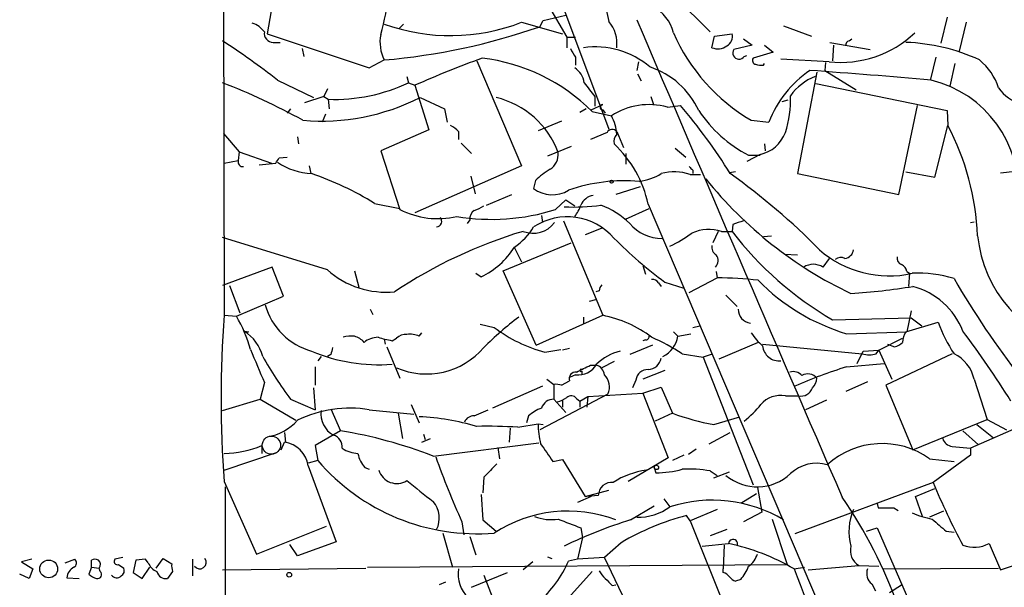
# Model space of a CAD drawing. Extents: x 5 to 1038, y 3042 to 3910.
# Drawn here: x 27 to 122, y 3476 to 3531 of the extents above; entities that cross this region are included whole.
import ezdxf

# ---------------------------------------------------------------- set-up
doc = ezdxf.new("R2010")
doc.units = 0
doc.header["$MEASUREMENT"] = 0
doc.layers.add('MAIN', color=5, linetype='CONTINUOUS')

msp = doc.modelspace()

# ---------------------------------------------------------------- linework, layer by layer
at = {"layer": 'MAIN'}
for p, q in [((46.8207, 3546.6019), (46.9053, 3502.8292)), ((52.07, 3535.8492), (51.054, 3530.0919)), ((78.8247, 3535.0872), (84.1587, 3520.8632)), ((89.5773, 3534.6639), (93.98, 3530.2612)), ((78.3167, 3532.8012), (80.0947, 3529.7532)), ((77.8087, 3531.3619), (80.01, 3531.8699)), ((64.262, 3531.0232), (63.8387, 3530.5999)), ((75.692, 3531.1925), (79.6713, 3530.0919)), ((77.47, 3530.7692), (77.8087, 3531.3619)), ((116.9247, 3531.7005), (116.332, 3529.1605)), ((118.7873, 3531.1925), (118.11, 3528.3985)), ((51.054, 3530.0919), (60.96, 3526.7899)), ((94.4033, 3529.8379), (96.0967, 3530.0919)), ((101.092, 3530.8539), (103.8013, 3529.8379)), ((51.6467, 3529.2452), (52.324, 3529.2452)), ((80.0947, 3529.7532), (80.0947, 3528.7372)), ((80.0947, 3529.7532), (80.9413, 3529.7532)), ((94.1493, 3528.7372), (94.4033, 3529.8379)), ((98.044, 3528.9912), (96.266, 3528.5679)), ((97.1973, 3529.5839), (98.044, 3528.9912)), ((99.2293, 3528.9912), (100.076, 3528.3139)), ((105.5793, 3529.2452), (109.474, 3528.5679)), ((105.918, 3528.9912), (105.8333, 3527.4672)), ((107.442, 3529.4145), (107.696, 3529.5839)), ((54.4407, 3528.6525), (54.61, 3527.8905)), ((100.076, 3528.3139), (98.1287, 3527.7212)), ((60.96, 3526.7899), (62.3993, 3527.5519)), ((71.374, 3527.4672), (75.692, 3517.3072)), ((80.9413, 3527.8059), (80.9413, 3527.0439)), ((87.0373, 3527.3825), (86.868, 3526.5359)), ((97.282, 3527.8905), (97.536, 3527.9752)), ((99.1447, 3527.0439), (99.2293, 3527.2132)), ((105.4947, 3527.3825), (100.838, 3527.6365)), ((105.156, 3527.2979), (105.0713, 3526.5359)), ((105.156, 3527.2979), (105.0713, 3526.5359)), ((115.824, 3527.8059), (115.316, 3525.6892)), ((117.6867, 3527.2132), (117.1787, 3525.0119)), ((86.9527, 3526.1972), (87.2913, 3525.5199)), ((104.3093, 3526.3665), (102.4467, 3516.5452)), ((105.0713, 3526.5359), (108.1193, 3524.6732)), ((52.07, 3525.6045), (55.5413, 3523.9112)), ((64.6007, 3525.9432), (64.77, 3525.3505)), ((64.77, 3525.3505), (65.3627, 3525.0965)), ((104.2247, 3525.2659), (116.9247, 3522.6412)), ((56.896, 3524.7579), (56.5573, 3523.9959)), ((65.3627, 3525.0965), (66.7173, 3520.7785)), ((56.5573, 3523.9959), (54.6947, 3523.4032)), ((56.5573, 3523.9959), (56.9807, 3523.7419)), ((56.9807, 3523.7419), (57.0653, 3522.8105)), ((65.8707, 3523.9112), (68.2413, 3522.8105)), ((82.4653, 3522.7259), (83.566, 3523.2339)), ((82.804, 3523.9959), (82.804, 3523.0645)), ((88.2227, 3523.9959), (88.4767, 3523.2339)), ((101.5153, 3523.6572), (100.9227, 3523.4879)), ((53.34, 3522.8105), (53.0013, 3522.3872)), ((56.7267, 3522.3025), (56.388, 3521.5405)), ((68.2413, 3522.8105), (68.4953, 3521.5405)), ((81.9573, 3522.8105), (81.3647, 3522.4719)), ((82.55, 3522.5565), (84.4127, 3522.1332)), ((83.566, 3522.7259), (83.82, 3522.3872)), ((89.8313, 3522.9799), (91.1013, 3523.1492)), ((112.268, 3514.5132), (114.046, 3523.1492)), ((116.9247, 3522.6412), (117.0093, 3521.2019)), ((79.5867, 3521.6252), (77.3007, 3520.6939)), ((97.9593, 3521.7099), (99.6527, 3521.5405)), ((46.8207, 3520.4399), (48.3447, 3518.6619)), ((66.7173, 3520.7785), (62.0607, 3518.7465)), ((69.596, 3520.6092), (69.596, 3519.8472)), ((83.9893, 3520.5245), (82.3807, 3519.8472)), ((84.9207, 3520.6092), (85.598, 3519.0852)), ((115.7393, 3516.2065), (117.0093, 3521.2019)), ((54.0173, 3520.1012), (54.102, 3519.4239)), ((69.85, 3519.5085), (70.866, 3518.4925)), ((99.2293, 3519.4239), (99.314, 3518.7465)), ((48.3447, 3518.6619), (48.26, 3517.8152)), ((48.3447, 3518.6619), (51.4773, 3517.5612)), ((62.0607, 3518.7465), (63.9233, 3513.0739)), ((80.518, 3519.1699), (78.232, 3518.2385)), ((85.852, 3517.4765), (85.852, 3518.4925)), ((90.5933, 3519.0005), (91.6093, 3518.1539)), ((46.9053, 3517.5612), (48.26, 3517.8152)), ((50.292, 3517.3919), (51.9007, 3517.5612)), ((52.2393, 3518.0692), (53.0013, 3518.1539)), ((98.806, 3518.4079), (97.536, 3517.7305)), ((97.7053, 3518.3232), (98.806, 3518.3232)), ((55.118, 3517.3072), (55.2873, 3516.5452)), ((75.692, 3517.3072), (65.3627, 3512.7352)), ((92.2867, 3516.8839), (92.2867, 3516.5452)), ((96.4353, 3516.7145), (95.8427, 3516.6299)), ((112.9453, 3516.7145), (115.7393, 3516.2065)), ((122.0893, 3516.6299), (123.5287, 3516.7992)), ((70.7813, 3516.2912), (71.2047, 3514.5979)), ((77.0467, 3515.8679), (76.8773, 3515.1059)), ((92.0327, 3516.4605), (93.0487, 3516.4605)), ((102.4467, 3516.5452), (112.268, 3514.5132)), ((87.2067, 3515.2752), (84.836, 3514.5132)), ((72.3053, 3513.4972), (74.7607, 3514.5132)), ((78.994, 3513.0739), (80.01, 3514.0052)), ((80.01, 3514.0052), (80.8567, 3513.4125)), ((61.468, 3513.6665), (63.9233, 3513.1585)), ((85.7673, 3512.1425), (88.0533, 3513.1585)), ((87.9687, 3513.5819), (114.1307, 3452.2832)), ((70.6967, 3512.0579), (70.4427, 3511.7192)), ((77.6393, 3512.4812), (77.724, 3511.8039)), ((79.756, 3511.9732), (83.566, 3502.8292)), ((119.2107, 3511.8039), (119.5493, 3511.8885)), ((83.566, 3511.2959), (81.8727, 3510.6185)), ((94.742, 3510.9572), (94.234, 3509.8565)), ((95.0807, 3510.9572), (96.0967, 3510.9572)), ((96.1813, 3511.6345), (96.0967, 3510.9572)), ((56.896, 3507.2319), (46.736, 3510.3645)), ((99.1447, 3510.4492), (99.9067, 3510.5339)), ((73.914, 3507.1472), (80.518, 3509.8565)), ((75.0147, 3509.3485), (75.692, 3507.9939)), ((101.1767, 3508.7559), (102.4467, 3508.6712)), ((105.4947, 3508.3325), (104.902, 3507.4859)), ((51.562, 3507.4859), (46.736, 3505.7079)), ((52.6627, 3504.6919), (51.562, 3507.4859)), ((59.5207, 3507.1472), (59.944, 3505.5385)), ((77.1313, 3499.9505), (73.914, 3507.1472)), ((87.4607, 3507.6552), (87.7147, 3506.8085)), ((94.5727, 3507.0625), (94.6573, 3506.4699)), ((113.03, 3507.0625), (113.284, 3506.8932)), ((71.2893, 3506.8932), (71.7973, 3506.5545)), ((91.948, 3505.0305), (94.6573, 3506.4699)), ((113.284, 3506.8932), (113.1993, 3505.6232)), ((47.4133, 3505.7079), (48.4293, 3503.0832)), ((83.2273, 3505.1999), (82.8887, 3505.1152)), ((88.9847, 3505.9619), (89.2387, 3505.6232)), ((89.5773, 3506.0465), (91.44, 3505.4539)), ((48.0907, 3502.7445), (52.6627, 3504.6919)), ((82.296, 3504.1839), (82.8887, 3504.3532)), ((95.504, 3504.7765), (96.6047, 3503.6759)), ((61.0447, 3503.4219), (61.2987, 3502.9139)), ((113.4533, 3503.2525), (113.03, 3501.2205)), ((46.9053, 3502.8292), (48.0907, 3502.7445)), ((77.1313, 3499.9505), (83.566, 3502.8292)), ((81.7033, 3502.6599), (81.7033, 3502.0672)), ((105.8333, 3502.4059), (113.4533, 3502.5752)), ((113.4533, 3502.5752), (114.4693, 3501.8132)), ((48.8527, 3501.3052), (49.276, 3501.2205)), ((48.8527, 3501.3052), (49.276, 3501.2205)), ((71.7127, 3501.9825), (73.0673, 3501.6439)), ((92.2867, 3501.6439), (92.964, 3501.8132)), ((112.9453, 3501.2205), (116.078, 3502.1519)), ((62.3993, 3500.5432), (62.484, 3500.0352)), ((63.1613, 3500.3739), (63.5847, 3500.6279)), ((65.786, 3500.7972), (66.04, 3501.1359)), ((87.7147, 3500.4585), (87.4607, 3500.3739)), ((90.424, 3501.2205), (90.8473, 3500.7972)), ((90.8473, 3500.7972), (92.1173, 3501.0512)), ((107.188, 3501.0512), (113.03, 3501.2205)), ((110.3207, 3499.4425), (112.6067, 3500.6279)), ((62.6533, 3499.7812), (63.9233, 3496.7332)), ((77.978, 3499.2732), (79.502, 3499.5272)), ((80.3487, 3499.6119), (79.6713, 3499.4425)), ((88.392, 3499.9505), (86.1907, 3499.0192)), ((98.6367, 3500.2045), (94.8267, 3498.5959)), ((99.06, 3500.0352), (108.712, 3499.1039)), ((108.7967, 3499.3579), (110.3207, 3499.4425)), ((110.0667, 3499.1039), (110.3207, 3499.4425)), ((110.3207, 3499.4425), (111.5907, 3496.6485)), ((111.1673, 3500.0352), (111.8447, 3499.7812)), ((56.3033, 3498.8499), (55.9647, 3498.4265)), ((57.2347, 3499.0192), (56.896, 3498.8499)), ((91.2707, 3499.1039), (93.3027, 3498.7652)), ((94.0647, 3499.0192), (93.3027, 3498.7652)), ((93.3027, 3498.7652), (98.1287, 3486.4039)), ((108.204, 3498.1725), (108.7967, 3499.3579)), ((117.4327, 3499.1039), (110.998, 3496.0559)), ((55.7107, 3497.8339), (55.7107, 3496.0559)), ((82.3807, 3498.0032), (82.9733, 3498.0032)), ((84.6667, 3498.3419), (83.4813, 3497.7492)), ((89.5773, 3497.4952), (87.4607, 3496.6485)), ((107.188, 3497.8339), (110.8287, 3498.1725)), ((78.1473, 3496.6485), (78.8247, 3496.1405)), ((80.9413, 3497.0719), (80.3487, 3496.8179)), ((81.534, 3497.4105), (81.534, 3497.0719)), ((86.7833, 3496.5639), (86.4447, 3495.8019)), ((119.5493, 3496.6485), (120.8193, 3492.7539)), ((50.8, 3496.3099), (50.3767, 3494.7012)), ((55.5413, 3495.8019), (55.7107, 3493.6852)), ((77.724, 3495.9712), (72.898, 3493.8545)), ((78.8247, 3496.1405), (78.8247, 3494.7012)), ((79.5867, 3496.0559), (80.3487, 3496.4792)), ((87.4607, 3495.2939), (89.2387, 3495.8865)), ((89.2387, 3495.8865), (90.3393, 3493.3465)), ((109.22, 3496.3945), (107.1033, 3495.4632)), ((110.998, 3496.0559), (113.6227, 3489.7905)), ((46.736, 3493.6005), (50.3767, 3494.7012)), ((50.3767, 3494.7012), (53.848, 3492.6692)), ((53.34, 3494.7012), (55.7107, 3493.6852)), ((84.074, 3495.2092), (77.47, 3491.7379)), ((78.8247, 3494.7012), (80.01, 3493.4312)), ((79.6713, 3494.6165), (79.6713, 3493.9392)), ((81.026, 3494.7859), (81.3647, 3494.5319)), ((81.3647, 3494.5319), (82.1267, 3494.9552)), ((82.1267, 3494.9552), (82.042, 3493.9392)), ((82.1267, 3494.9552), (87.4607, 3495.2939)), ((87.4607, 3495.2939), (89.916, 3489.0285)), ((101.2613, 3495.0399), (102.5313, 3495.0399)), ((105.2407, 3494.6165), (103.2087, 3493.6852)), ((57.2347, 3493.7699), (58.166, 3491.6532)), ((60.96, 3493.6852), (65.278, 3493.2619)), ((65.024, 3494.1932), (65.786, 3492.4152)), ((71.12, 3493.0925), (72.4747, 3493.6852)), ((81.3647, 3494.5319), (81.3647, 3493.9392)), ((63.754, 3493.3465), (64.1773, 3490.8912)), ((76.3693, 3493.0925), (76.2, 3492.4152)), ((90.3393, 3493.3465), (88.646, 3492.5845)), ((94.3187, 3492.2459), (96.8587, 3493.0079)), ((113.6227, 3489.7905), (120.8193, 3492.7539)), ((126.6613, 3493.2619), (119.2107, 3489.9599)), ((120.8193, 3492.7539), (122.682, 3491.7379)), ((74.5913, 3491.9072), (74.5067, 3490.5525)), ((75.3533, 3491.9919), (77.3007, 3492.3305)), ((77.3007, 3492.3305), (77.8087, 3492.2459)), ((119.8033, 3492.2459), (121.412, 3490.9759)), ((52.7473, 3491.4839), (52.832, 3490.5525)), ((58.166, 3491.6532), (55.7107, 3490.2139)), ((66.04, 3490.5525), (66.8867, 3490.8912)), ((66.2093, 3491.3145), (66.3787, 3490.8065)), ((93.8953, 3490.3832), (95.9273, 3491.4839)), ((118.4487, 3491.6532), (119.9727, 3490.2985)), ((50.546, 3490.2139), (50.546, 3489.4519)), ((52.4087, 3489.7905), (52.7473, 3490.5525)), ((55.7107, 3490.2139), (55.9647, 3488.7745)), ((67.1407, 3489.1979), (77.3853, 3490.4679)), ((73.406, 3490.0445), (73.5753, 3488.9439)), ((92.6253, 3489.8752), (91.8633, 3489.3672)), ((117.4327, 3490.1292), (119.2107, 3489.9599)), ((119.2107, 3489.9599), (119.2107, 3489.2825)), ((46.9053, 3487.8432), (51.9853, 3489.5365)), ((89.916, 3489.0285), (86.0213, 3486.7425)), ((91.44, 3489.2825), (90.3393, 3488.7745)), ((115.2313, 3488.9439), (117.602, 3488.6899)), ((119.2107, 3489.2825), (115.57, 3486.6579)), ((55.9647, 3488.7745), (55.0333, 3488.5205)), ((55.0333, 3488.2665), (57.7427, 3480.9005)), ((60.5367, 3488.0972), (60.96, 3487.9279)), ((78.74, 3488.6899), (79.6713, 3488.8592)), ((79.6713, 3488.8592), (81.8727, 3485.3032)), ((88.5613, 3488.0972), (88.7307, 3487.5892)), ((72.0513, 3487.1659), (71.9667, 3485.6419)), ((93.98, 3487.7585), (94.6573, 3487.3352)), ((94.3187, 3487.0812), (95.8427, 3487.6739)), ((46.9053, 3486.7425), (50.038, 3479.7152)), ((46.99, 3486.2345), (46.99, 3470.6559)), ((98.552, 3486.1499), (98.9753, 3483.7792)), ((115.57, 3486.6579), (102.1927, 3481.6625)), ((113.8767, 3485.3032), (115.7393, 3486.0652)), ((71.7973, 3485.4725), (71.9667, 3483.0172)), ((82.4653, 3485.3032), (81.1107, 3484.7105)), ((81.8727, 3485.3032), (84.1587, 3485.8959)), ((83.1427, 3485.3879), (82.042, 3485.3032)), ((98.4673, 3485.5572), (96.9433, 3484.6259)), ((114.554, 3483.3559), (113.8767, 3485.3032)), ((86.2753, 3483.0172), (88.5613, 3484.3719)), ((89.4927, 3485.0492), (90.0853, 3484.2872)), ((110.1513, 3484.6259), (110.236, 3484.2025)), ((110.236, 3484.2025), (111.76, 3484.2025)), ((111.76, 3484.2025), (112.1833, 3483.9485)), ((92.0327, 3482.9325), (91.694, 3483.4405)), ((94.6573, 3484.0332), (92.0327, 3482.9325)), ((98.9753, 3483.7792), (97.1973, 3482.8479)), ((116.586, 3483.8639), (115.2313, 3483.2712)), ((50.038, 3479.7152), (56.8113, 3482.4245)), ((69.9347, 3482.8479), (70.104, 3481.5779)), ((71.9667, 3483.0172), (73.2367, 3481.9165)), ((81.4493, 3482.2552), (81.6187, 3481.3239)), ((92.0327, 3482.9325), (95.504, 3474.2965)), ((99.9913, 3483.1019), (101.4307, 3478.6992)), ((109.1353, 3481.9165), (110.1513, 3482.2552)), ((110.1513, 3482.2552), (143.764, 3404.9545)), ((68.072, 3481.7472), (69.0033, 3478.4452)), ((70.6967, 3481.4085), (71.2893, 3479.6305)), ((81.6187, 3481.3239), (81.1107, 3479.2072)), ((95.5887, 3482.0859), (93.98, 3481.4932)), ((116.84, 3481.9165), (117.602, 3481.8319)), ((54.0173, 3479.5459), (53.2553, 3480.6465)), ((57.7427, 3480.9005), (54.0173, 3479.5459)), ((85.344, 3480.8159), (83.7353, 3479.3765)), ((93.218, 3480.4772), (95.758, 3480.7312)), ((95.3347, 3480.5619), (95.25, 3478.2759)), ((120.9887, 3480.7312), (122.0893, 3478.1912)), ((37.084, 3479.3765), (36.322, 3479.2072)), ((78.232, 3479.4612), (78.6553, 3479.2919)), ((83.7353, 3479.3765), (81.1107, 3479.2072)), ((87.7993, 3470.9099), (83.7353, 3479.3765)), ((122.0893, 3478.1912), (125.73, 3479.3765)), ((28.2787, 3479.2072), (27.2627, 3478.9532)), ((27.2627, 3478.9532), (28.3633, 3478.2759)), ((31.496, 3478.8685), (32.4273, 3479.2072)), ((34.036, 3478.4452), (33.782, 3477.7679)), ((34.036, 3478.4452), (34.036, 3479.1225)), ((34.036, 3478.4452), (34.798, 3478.3605)), ((36.6607, 3478.6992), (37.1687, 3478.3605)), ((38.354, 3479.1225), (38.1, 3477.9372)), ((39.2853, 3479.2072), (38.354, 3479.1225)), ((38.9467, 3477.3445), (39.7087, 3478.4452)), ((39.5393, 3478.8685), (39.2853, 3479.2072)), ((40.3013, 3478.3605), (40.9787, 3479.2919)), ((40.9787, 3479.2919), (41.8253, 3478.7839)), ((43.8573, 3477.5985), (43.8573, 3479.2072)), ((60.7907, 3478.4452), (101.4307, 3478.6992)), ((76.7927, 3478.9532), (75.8613, 3478.1912)), ((81.1107, 3479.2072), (80.264, 3479.0379)), ((102.108, 3478.2759), (103.124, 3478.4452)), ((103.4627, 3478.1912), (108.3733, 3478.6145)), ((108.3733, 3478.6145), (110.3207, 3478.5299)), ((28.0247, 3477.3445), (27.0933, 3477.7679)), ((28.3633, 3478.2759), (28.0247, 3477.3445)), ((34.8827, 3478.0219), (34.798, 3478.3605)), ((38.1, 3477.9372), (38.9467, 3477.3445)), ((41.91, 3478.0219), (41.402, 3477.3445)), ((46.736, 3478.1912), (60.6213, 3478.3605)), ((70.866, 3476.4979), (74.3373, 3477.9372)), ((72.0513, 3477.6832), (73.406, 3474.2119)), ((82.55, 3478.0219), (80.264, 3475.4819)), ((95.25, 3477.9372), (95.25, 3478.2759)), ((110.6593, 3478.2759), (121.92, 3478.3605)), ((31.6653, 3477.4292), (32.8507, 3477.3445)), ((68.326, 3477.0059), (67.7333, 3476.7519)), ((84.4973, 3476.6672), (84.836, 3476.7519)), ((96.9433, 3477.2599), (96.4353, 3477.0905)), ((109.6433, 3476.8365), (109.982, 3476.1592)), ((111.3367, 3475.9899), (112.522, 3476.7519))]:
    msp.add_line(p, q, dxfattribs=at)
for centre, radius in [((84.4338, 3515.7621), 0.1496), ((88.773, 3488.0973), 0.2116), ((29.9034, 3478.2774), 0.8628), ((53.1988, 3477.7115), 0.2275)]:
    msp.add_circle(centre, radius, dxfattribs=at)
at = {"layer": 'MAIN', "color": 5}
msp.add_circle((51.4773, 3490.2562), 0.8828, dxfattribs=at)
at = {"layer": 'MAIN'}
for centre, radius, start, end in [((104.3432, 3536.2081), 20.7781, 180.522832, 193.727994), ((43.1461, 3535.6571), 19.7404, 343.368812, 355.39202), ((86.6563, 3529.2452), 3.8811, 13.884072, 63.434289), ((48.9367, 3528.9058), 2.3041, 36.032858, 72.887033), ((68.8193, 3548.8812), 18.9769, 250.22635, 291.23295), ((81.7211, 3529.1616), 3.2276, 352.444302, 40.954806), ((9112.982, 7388.923), 9815.8473, 203.14033577, 203.43410405), ((51.6588, 3530.1161), 0.871, 170.410063, 269.204002), ((65.9134, 3529.2875), 3.9193, 169.41887, 206.284583), ((57.1376, 3589.1054), 61.778, 274.885865, 289.215403), ((107.1257, 3537.4545), 18.2186, 203.54584, 239.792324), ((95.1018, 3529.8167), 1.0323, 298.143992, 15.462014), ((106.6538, 3537.6577), 10.3403, 263.563924, 313.655974), ((-3.4227, 3453.5534), 90.9439, 52.397063, 56.527669), ((107.5521, 3528.9742), 0.4539, 104.039305, 188.578205), ((112.3493, 3510.9597), 18.2952, 65.08251, 88.133155), ((292.3151, 3655.2159), 246.804, 210.851148, 211.080355), ((82.8592, 3520.6845), 8.1352, 49.542627, 98.168549), ((94.7156, 3530.1257), 1.4996, 247.811899, 305.60741), ((96.774, 3528.2292), 0.6061, 146.309932, 326.309933), ((110.4405, 3422.5397), 112.0264, 110.132438, 113.727402), ((69.7906, 3509.8012), 18.0416, 44.990793, 83.343262), ((98.4533, 3527.5095), 0.3875, 146.88812, 259.502061), ((98.9329, 3528.6103), 1.5806, 249.629778, 277.700518), ((116.3597, 3523.0148), 5.853, 18.195968, 50.821002), ((79.6434, 3524.9839), 2.1757, 9.700436, 56.106156), ((85.6398, 3519.3047), 7.9714, 24.743765, 71.735977), ((109.9476, 3517.4223), 11.088, 124.721429, 158.197439), ((36.6241, 2605.0405), 923.9285, 85.108871, 85.8409729), ((22.7304, 3463.8359), 66.0327, 61.216424, 68.682167), ((57.5712, 3540.546), 16.8145, 267.987441, 295.349045), ((420.9457, 3778.673), 423.3205, 216.756662, 216.985845), ((105.9963, 3521.1407), 5.1488, 111.132905, 145.182104), ((112.6857, 3514.7331), 11.2053, 356.275414, 75.977894), ((125.1728, 3527.1571), 3.9923, 215.434573, 293.207636), ((56.347, 3542.6582), 21.0274, 265.029964, 296.931114), ((71.3065, 3515.6816), 8.4529, 20.032678, 76.800233), ((83.566, 3522.9799), 0.254, 90, 270), ((91.3752, 3523.7511), 10.3993, 341.924486, 1.815156), ((88.0449, 3516.6503), 6.5769, 74.239367, 123.522866), ((48.0352, 3486.6124), 56.4768, 32.005588, 40.310903), ((103.5067, 3529.663), 12.7376, 213.453779, 242.905882), ((81.4055, 3520.3124), 3.5155, 0.697581, 31.194074), ((68.029, 3519.3807), 1.9912, 38.095812, 66.153792), ((84.4804, 3520.2874), 0.5454, 36.161774, 154.229041), ((98.1188, 3521.6875), 3.3508, 281.83441, 339.691116), ((94.2733, 3509.3443), 25.6423, 2.659025, 27.543578), ((85.7244, 3519.6357), 1.0787, 138.163997, 191.323474), ((77.1206, 3511.3045), 11.0846, 11.856233, 47.095881), ((77.5223, 3518.4098), 1.7338, 303.767974, 5.540591), ((48.7116, 3517.6882), 0.4691, 164.292832, 276.905348), ((-74.9299, 3602.4652), 152.626, 326.200526, 326.429709), ((55.668, 3522.9364), 6.398, 235.780891, 267.348316), ((81.951, 3510.9458), 6.9483, 119.912824, 134.896212), ((90.5, 3512.027), 4.6909, 70.929282, 105.597599), ((176.7798, 3601.7406), 119.7487, 224.893867, 225.123016), ((45.6431, 3488.0493), 30.1109, 58.294504, 71.149375), ((85.6424, 3499.5702), 16.2804, 84.785625, 109.290694), ((86.1715, 3521.7444), 6.0365, 279.059423, 300.537924), ((124.694, 3541.0431), 39.9353, 218.767427, 244.674536), ((57.5059, 3462.754), 66.1037, 44.612529, 54.462947), ((78.696, 3517.5265), 3.0277, 233.0809, 301.190939), ((82.8566, 3512.926), 1.5188, 98.401123, 157.908573), ((67.6039, 3520.2822), 8.0936, 242.950879, 283.01547), ((72.7986, 3532.6744), 20.5563, 260.558985, 287.5409), ((71.7411, 3512.145), 1.0481, 126.342889, 184.767274), ((69.0461, 3518.788), 6.1585, 289.679233, 299.20759), ((80.6451, 3533.8628), 20.5506, 267.756737, 277.694648), ((78.1784, 3514.5483), 3.4356, 321.220906, 342.18525), ((80.644, 3506.0873), 7.9047, 45.436683, 69.620497), ((67.4214, 3511.9288), 0.5514, 276.028044, 44.00806), ((76.8311, 3513.3758), 2.6057, 248.150411, 322.897024), ((80.149, 3506.421), 5.9414, 40.503078, 123.412175), ((181.3617, 3257.8116), 267.7345, 108.322042, 108.551232), ((89.3272, 3466.0902), 46.8442, 106.706039, 123.583447), ((71.6926, 3514.4752), 6.0381, 303.380303, 329.167409), ((89.2419, 3514.2314), 3.9523, 219.466272, 271.180113), ((93.8693, 3506.997), 4.1414, 72.991462, 113.740681), ((122.2635, 3530.9323), 32.9197, 217.357236, 240.059575), ((115.8177, 3541.4493), 44.0672, 225.016917, 233.45432), ((84.4153, 3521.367), 13.1358, 295.571924, 306.354763), ((132.4747, 3511.8132), 12.6515, 185.803558, 256.19266), ((68.5227, 3513.4517), 7.6351, 295.397076, 328.242799), ((94.982, 3509.4192), 0.8526, 167.585625, 241.312851), ((111.2935, 3516.8415), 10.1984, 228.705466, 282.713996), ((106.8988, 3509.299), 0.9739, 277.071748, 352.934091), ((93.7984, 3508.1309), 0.9442, 316.914013, 34.907009), ((106.6227, 3507.5231), 0.9011, 63.929748, 126.452783), ((112.7095, 3508.3426), 0.6312, 165.382563, 252.71908), ((62.5513, 3513.5521), 8.481, 228.177896, 275.847122), ((103.9706, 3506.0871), 1.6805, 56.342083, 123.655079), ((112.2196, 3506.9839), 0.8142, 5.539741, 68.198591), ((88.392, 3505.623), 0.6828, 29.760495, 97.126057), ((93.8284, 3462.1836), 44.2941, 83.768029, 88.927729), ((112.8241, 3520.0446), 19.812, 224.266462, 253.472275), ((114.2128, 3495.7814), 11.1323, 72.275015, 93.475204), ((194.0087, 3550.8267), 88.3913, 210.184167, 217.663223), ((84.1843, 3505.1405), 0.9588, 137.155503, 176.448267), ((103.8304, 3565.5195), 60.6915, 273.57167, 279.285005), ((111.7974, 3498.7273), 7.1334, 21.185253, 75.174182), ((57.0775, 3505.5507), 6.4234, 195.397581, 254.602419), ((98.027, 3503.3964), 1.3379, 178.907927, 263.463544), ((153.512, 3494.7858), 106.9097, 175.685249, 184.314698), ((36.1703, 3495.8318), 13.7797, 15.555761, 30.109662), ((95.1318, 3476.736), 32.556, 127.223115, 135.149334), ((81.1818, 3491.1202), 11.9493, 53.393728, 78.490711), ((46.5309, 3497.7525), 4.2441, 14.985159, 56.834135), ((81.4492, 3512.7348), 13.902, 232.919992, 255.540725), ((128.2147, 3506.3152), 12.8309, 198.933708, 214.195998), ((45.8321, 3446.3944), 91.0405, 31.920928, 37.095631), ((59.2244, 3497.4531), 3.3572, 84.936598, 103.863222), ((59.0743, 3499.0678), 1.7861, 39.525044, 75.5265), ((61.9486, 3498.2737), 2.4429, 93.329963, 127.779948), ((65.3181, 3511.8812), 11.7077, 252.547036, 259.384283), ((64.4947, 3499.5909), 1.3797, 85.59365, 131.267966), ((64.9393, 3499.1035), 1.8935, 63.439008, 100.301057), ((87.757, 3500.7548), 0.2993, 261.875312, 8.143638), ((78.0022, 3478.1942), 24.7643, 57.602342, 65.40964), ((88.2049, 3501.2447), 2.68, 296.674046, 350.387953), ((102.954, 3504.3528), 5.941, 212.784075, 229.046602), ((114.4264, 3500.1625), 1.8202, 144.460493, 178.677806), ((854.4593, 3836.5984), 872.7339, 202.7197777, 202.9489572), ((226.6736, 3457.0255), 174.5652, 165.851163, 166.080306), ((66.4912, 3504.4915), 7.3421, 246.679882, 319.225695), ((100.6485, 3500.0102), 1.595, 185.190526, 276.823371), ((111.4391, 3501.4088), 1.6774, 283.993164, 314.113543), ((81.3176, 3515.9309), 35.1205, 209.10127, 217.191613), ((61.8967, 3514.8541), 16.8138, 247.166395, 274.313399), ((86.4757, 3494.476), 5.0312, 103.991222, 134.1182), ((87.9276, 3498.9104), 1.3311, 271.769341, 350.054357), ((109.3894, 3501.3884), 2.3828, 253.483855, 286.51384), ((115.976, 3495.8145), 3.6693, 13.13752, 63.696119), ((81.1908, 3499.1129), 2.0562, 263.030514, 330.099588), ((-87.6265, 3836.3495), 378.6564, 296.448755, 296.677931), ((81.4705, 3497.4952), 0.1059, 53.140927, 306.859073), ((82.6406, 3496.9536), 1.1011, 6.167798, 72.412536), ((87.9303, 3496.4252), 1.1553, 88.095308, 173.105034), ((120.3367, 3454.9429), 44.8612, 107.043487, 113.856516), ((80.9567, 3496.6871), 0.6426, 83.8085, 198.877651), ((82.5611, 3495.8963), 1.6616, 335.574309, 45.034137), ((102.0233, 3496.2676), 1.1111, 40.360804, 107.741921), ((103.4539, 3496.0908), 1.0698, 36.906318, 123.07955), ((102.967, 3496.7814), 1.3432, 313.174758, 357.943477), ((79.0365, 3494.5741), 1.5807, 69.629778, 97.700518), ((102.7897, 3496.1658), 1.1551, 257.074159, 341.637204), ((78.814, 3493.463), 1.2382, 89.504886, 161.567978), ((78.6768, 3496.754), 2.3575, 281.90906, 306.972457), ((80.5241, 3494.4292), 0.6157, 35.401383, 134.216978), ((100.8299, 3492.5058), 2.5706, 80.338704, 138.971753), ((59.0857, 3482.2641), 11.5739, 80.680345, 115.97105), ((79.4144, 3489.4567), 4.7425, 111.98066, 129.947262), ((90.469, 3501.0062), 10.8325, 308.97222, 321.02778), ((58.5928, 3493.2637), 2.3141, 171.631448, 241.503553), ((64.7053, 3469.2955), 23.737, 73.683622, 87.390533), ((71.0713, 3492.1409), 0.9528, 87.070332, 157.86583), ((99.485, 3518.6697), 26.9241, 250.142362, 258.937261), ((50.2476, 3496.0796), 5.0835, 279.127494, 317.864753), ((72.3476, 3444.2437), 47.8427, 86.398042, 91.166051), ((87.4466, 3492.6637), 10.1514, 181.880966, 192.982264), ((57.1712, 3490.1011), 1.1726, 353.084069, 74.290186), ((50.9323, 3447.5824), 44.6605, 68.720087, 80.678693), ((117.5512, 3491.2243), 1.1015, 197.602583, 263.824094), ((46.6779, 3499.6168), 10.1674, 271.281556, 292.360947), ((52.3663, 3487.8855), 2.6941, 8.130102, 81.869898), ((60.0282, 3492.4986), 3.0514, 236.303162, 266.82694), ((501.477, 3785.8648), 516.7393, 214.877203, 215.106383), ((110.6448, 3482.5217), 7.8918, 54.466964, 132.380887), ((62.4001, 3489.8757), 2.5759, 189.469636, 223.664562), ((141.965, 3515.697), 79.1671, 199.620802, 204.515148), ((71.4004, 3502.0157), 20.3369, 220.623969, 274.701477), ((390.186, 3170.3012), 449.0133, 134.885408, 135.114592), ((91.9474, 3477.001), 10.9478, 79.300261, 93.543786), ((104.267, 3484.905), 3.605, 72.928704, 133.855855), ((63.627, 3488.3513), 1.8085, 196.316596, 302.573241), ((88.9745, 3479.6944), 8.2331, 98.206475, 122.243283), ((88.7145, 3497.404), 9.8148, 270.094571, 285.096348), ((98.5414, 3490.944), 4.7169, 229.913861, 313.182242), ((573.8898, 4120.835), 813.2289, 231.2256014, 231.4547756), ((84.4512, 3485.3555), 1.309, 84.265016, 178.581579), ((184.0534, 3515.27), 74.2201, 202.674984, 207.881033), ((69.2057, 3459.3096), 45.6284, 19.625983, 34.598637), ((65.2512, 3483.1832), 2.4837, 333.780566, 40.46868), ((86.9166, 3488.7195), 5.4485, 269.488923, 305.561393), ((94.1895, 3471.5261), 13.4049, 59.007509, 107.828728), ((80.1986, 3470.827), 13.0425, 69.172167, 123.146043), ((78.5706, 3487.419), 4.3699, 248.401159, 278.917619), ((97.706, 3459.9011), 24.295, 104.327154, 120.585835), ((112.7456, 3481.8975), 5.3272, 156.365018, 195.463026), ((117.3554, 3492.7429), 9.8207, 247.125764, 259.022453), ((292.0183, 4032.9896), 589.6166, 248.8468468, 249.0760354), ((98.593, 3442.3924), 42.4512, 106.86764, 116.214841), ((412.5, 3821.1698), 450.0085, 228.698585, 228.927778), ((96.1923, 3480.7014), 0.4353, 341.311182, 176.074736), ((91.3596, 3459.917), 21.2739, 59.652737, 78.067954), ((109.2102, 3480.0441), 1.6565, 164.843776, 239.654931), ((119.5269, 3483.5247), 3.1529, 250.00292, 297.622442), ((96.3509, 3480.3925), 2.3029, 306.022983, 342.896356), ((32.9141, 3477.3304), 1.2527, 117.137785, 175.476412), ((32.1531, 3478.852), 0.4487, 294.989129, 52.333315), ((34.3746, 3478.4878), 0.7194, 61.913927, 118.079046), ((34.3492, 3478.6963), 0.5605, 323.195523, 49.492942), ((36.5548, 3478.9955), 0.3147, 137.717737, 289.667298), ((40.9784, 3479.4611), 1.5564, 202.381136, 247.627074), ((43.3935, 3478.5725), 1.5824, 172.322568, 200.362373), ((44.5347, 3478.9109), 0.6285, 216.871721, 36.869898), ((69.2396, 3483.982), 12.0823, 312.390982, 335.845252), ((93.3075, 3480.305), 4.7425, 320.052738, 338.01934), ((34.9492, 3478.9711), 1.6763, 225.870102, 256.011837), ((34.6392, 3477.7203), 0.3877, 255.784529, 51.083955), ((36.4848, 3478.035), 0.6127, 215.049488, 314.563545), ((36.6606, 3478.1065), 0.5681, 296.574073, 26.56054), ((41.2666, 3478.2421), 0.9078, 194.039305, 278.578205), ((72.836, 3477.8036), 3.2742, 171.706318, 225.160859), ((85.0501, 3478.9128), 1.9932, 203.861793, 231.891048), ((94.911, 3476.836), 1.1522, 36.039438, 72.889228), ((96.7743, 3478.1914), 1.1519, 216.026276, 252.884837), ((469.7618, 3618.1935), 393.378, 200.835268, 204.633211), ((110.3723, 3477.8328), 1.2346, 158.966487, 233.806793), ((253.4835, 3646.3307), 239.462, 224.885409, 225.114592)]:
    msp.add_arc(centre, radius, start, end, dxfattribs=at)

doc.saveas('drawing.dxf')
